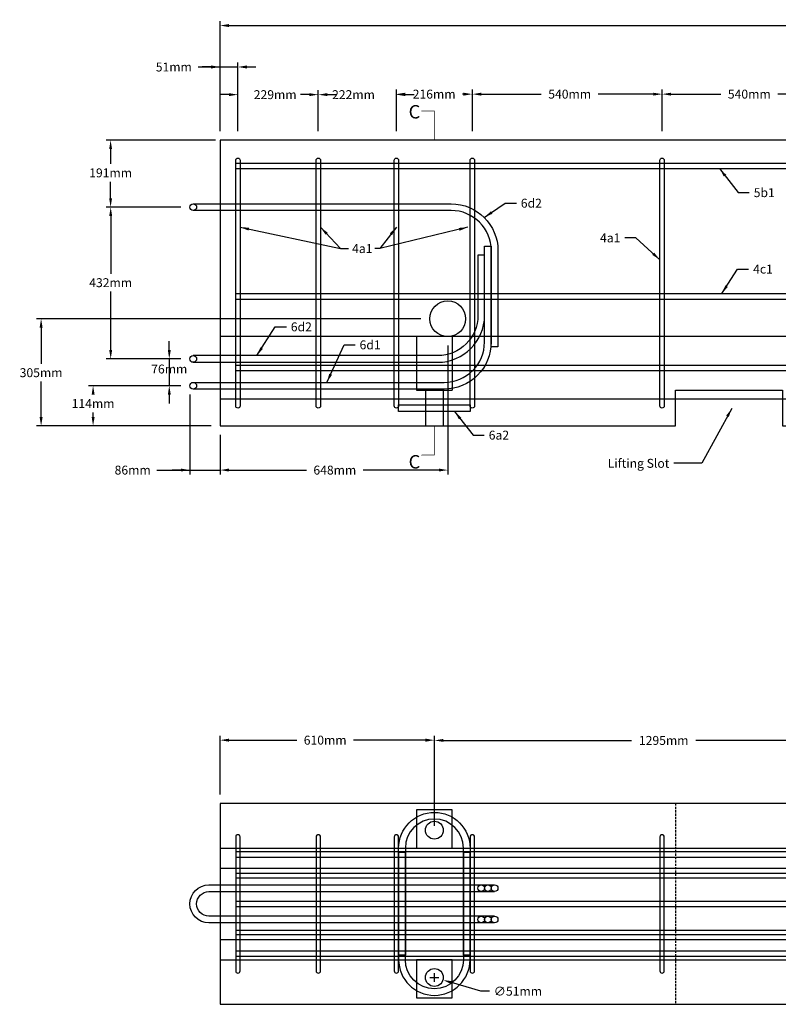
# Model space of a CAD drawing. Units: inches. Extents: x -1031 to 5758, y -3604 to -5.
# Drawn here: x 593 to 678, y -3202 to -3092 of the extents above; entities that cross this region are included whole.
import ezdxf

# ---------------------------------------------------------------- set-up
doc = ezdxf.new("R2010")
doc.units = ezdxf.units.IN
doc.header["$MEASUREMENT"] = 0
doc.linetypes.add('HIDDEN', pattern=[0.375, 0.25, -0.125])
for name, color, linetype in [('A-Object', 7, 'Continuous'), ('DimMeters', 7, 'Continuous'), ('REBAR-2', 7, 'Continuous')]:
    doc.layers.add(name, color=color, linetype=linetype)
doc.styles.add('mwrsf', font='romans.shx')
doc.styles.add('mwrsf1', font='romans.shx', dxfattribs={"height": 1})
doc.styles.add('mwrsf2', font='romans.shx', dxfattribs={"height": 1.5})
doc.dimstyles.new('DimInches', dxfattribs={"dimtxt": 1, "dimasz": 1, "dimexe": 0.5, "dimexo": 0.5, "dimgap": 0.5, "dimtad": 0, "dimtih": 1, "dimtoh": 1, "dimdec": 4, "dimzin": 0, "dimdsep": 46, "dimlunit": 4, "dimtxsty": 'mwrsf', "dimcen": 0.5, "dimadec": 0, "dimazin": 0, "dimtfac": 1, "dimtdec": 4, "dimtofl": 0, "dimtmove": 0, "dimatfit": 1, "dimfxl": 0, "dimtolj": 1, "dimtzin": 0, "dimarcsym": 0})
doc.dimstyles.new('DimMeters', dxfattribs={"dimtxt": 1, "dimasz": 1, "dimexe": 0.5, "dimexo": 0.5, "dimgap": 0.5, "dimtad": 0, "dimtih": 1, "dimtoh": 1, "dimdec": 0, "dimlfac": 25.4, "dimzin": 0, "dimdsep": 46, "dimtxsty": 'mwrsf', "dimcen": 0.5, "dimadec": 0, "dimazin": 0, "dimtfac": 1, "dimtdec": 0, "dimtofl": 0, "dimtmove": 1, "dimatfit": 1, "dimfxl": 0, "dimtolj": 1, "dimtzin": 0, "dimarcsym": 0})

# ---------------------------------------------------------------- blocks, each defined once
blk = doc.blocks.new('*D185')
at = {"layer": 'Defpoints', "color": 0}
for p in [(664.63, -3100.23), (664.63, -3104.89), (685.88, -3104.89)]:
    blk.add_point(p, dxfattribs=at)
at = {"layer": 'DimMeters', "color": 0, "lineweight": -2}
for p, q in [((664.63, -3104.39), (664.63, -3099.73)), ((685.88, -3104.39), (685.88, -3099.73)), ((665.63, -3100.23), (671.2, -3100.23)), ((684.88, -3100.23), (677.58, -3100.23))]:
    blk.add_line(p, q, dxfattribs=at)
at = {"layer": 'DimMeters', "color": 0}
for points in [[(665.63, -3100.07), (665.63, -3100.4), (664.63, -3100.23)], [(684.88, -3100.07), (684.88, -3100.4), (685.88, -3100.23)]]:
    blk.add_solid(points, dxfattribs=at)
at = {"layer": 'DimMeters', "color": 0, "insert": (674.39, -3100.23), "char_height": 1, "attachment_point": 5, "style": 'mwrsf'}
blk.add_mtext('\\A1;540mm', dxfattribs=at)
blk = doc.blocks.new('*D186')
at = {"layer": 'Defpoints', "color": 0}
for p in [(643.38, -3100.23), (643.38, -3104.89), (664.63, -3104.89)]:
    blk.add_point(p, dxfattribs=at)
at = {"layer": 'DimMeters', "color": 0, "lineweight": -2}
for p, q in [((643.38, -3104.39), (643.38, -3099.73)), ((664.63, -3104.39), (664.63, -3099.73)), ((644.38, -3100.23), (651.09, -3100.23)), ((663.63, -3100.23), (657.47, -3100.23))]:
    blk.add_line(p, q, dxfattribs=at)
at = {"layer": 'DimMeters', "color": 0}
for points in [[(644.38, -3100.07), (644.38, -3100.4), (643.38, -3100.23)], [(663.63, -3100.07), (663.63, -3100.4), (664.63, -3100.23)]]:
    blk.add_solid(points, dxfattribs=at)
at = {"layer": 'DimMeters', "color": 0, "insert": (654.28, -3100.23), "char_height": 1, "attachment_point": 5, "style": 'mwrsf'}
blk.add_mtext('\\A1;540mm', dxfattribs=at)
blk = doc.blocks.new('*D187')
at = {"layer": 'Defpoints', "color": 0}
for p in [(634.88, -3100.23), (634.88, -3104.89), (643.38, -3104.89)]:
    blk.add_point(p, dxfattribs=at)
at = {"layer": 'DimMeters', "color": 0, "lineweight": -2}
for p, q in [((634.88, -3104.39), (634.88, -3099.73)), ((643.38, -3104.39), (643.38, -3099.73)), ((635.88, -3100.23), (635.9, -3100.23)), ((642.38, -3100.23), (642.29, -3100.23))]:
    blk.add_line(p, q, dxfattribs=at)
at = {"layer": 'DimMeters', "color": 0}
for points in [[(635.88, -3100.07), (635.88, -3100.4), (634.88, -3100.23)], [(642.38, -3100.07), (642.38, -3100.4), (643.38, -3100.23)]]:
    blk.add_solid(points, dxfattribs=at)
at = {"layer": 'DimMeters', "color": 0, "insert": (639.1, -3100.23), "char_height": 1, "attachment_point": 5, "style": 'mwrsf'}
blk.add_mtext('\\A1;216mm', dxfattribs=at)
blk = doc.blocks.new('*D188')
at = {"layer": 'Defpoints', "color": 0}
for p in [(634.88, -3100.29), (626.13, -3104.89), (634.88, -3104.89)]:
    blk.add_point(p, dxfattribs=at)
at = {"layer": 'DimMeters', "color": 0, "lineweight": -2}
for p, q in [((626.13, -3104.39), (626.13, -3099.79)), ((634.88, -3104.39), (634.88, -3099.79)), ((625.13, -3100.29), (624.13, -3100.29)), ((635.88, -3100.29), (636.88, -3100.29))]:
    blk.add_line(p, q, dxfattribs=at)
at = {"layer": 'DimMeters', "color": 0}
for points in [[(625.13, -3100.12), (625.13, -3100.45), (626.13, -3100.29)], [(635.88, -3100.12), (635.88, -3100.45), (634.88, -3100.29)]]:
    blk.add_solid(points, dxfattribs=at)
at = {"layer": 'DimMeters', "color": 0, "insert": (630.07, -3100.29), "char_height": 1, "attachment_point": 5, "style": 'mwrsf'}
blk.add_mtext('\\A1;222mm', dxfattribs=at)
blk = doc.blocks.new('*D189')
at = {"layer": 'Defpoints', "color": 0}
for p in [(617.13, -3100.29), (617.13, -3104.89), (626.13, -3104.89)]:
    blk.add_point(p, dxfattribs=at)
at = {"layer": 'DimMeters', "color": 0, "lineweight": -2}
for p, q in [((617.13, -3104.39), (617.13, -3099.79)), ((626.13, -3104.39), (626.13, -3099.79)), ((616.13, -3100.29), (615.13, -3100.29)), ((627.13, -3100.29), (628.13, -3100.29))]:
    blk.add_line(p, q, dxfattribs=at)
at = {"layer": 'DimMeters', "color": 0}
for points in [[(616.13, -3100.12), (616.13, -3100.45), (617.13, -3100.29)], [(627.13, -3100.12), (627.13, -3100.45), (626.13, -3100.29)]]:
    blk.add_solid(points, dxfattribs=at)
at = {"layer": 'DimMeters', "color": 0, "insert": (621.3, -3100.29), "char_height": 1, "attachment_point": 5, "style": 'mwrsf'}
blk.add_mtext('\\A1;229mm', dxfattribs=at)
blk = doc.blocks.new('*D190')
at = {"layer": 'Defpoints', "color": 0}
for p in [(617.13, -3097.19), (615.13, -3104.89), (617.13, -3104.89)]:
    blk.add_point(p, dxfattribs=at)
at = {"layer": 'DimMeters', "color": 0, "lineweight": -2}
for p, q in [((615.13, -3104.39), (615.13, -3096.69)), ((617.13, -3104.39), (617.13, -3096.69)), ((612.67, -3097.19), (615.13, -3097.19)), ((614.13, -3097.19), (613.13, -3097.19)), ((615.13, -3097.19), (617.13, -3097.19)), ((618.13, -3097.19), (619.13, -3097.19))]:
    blk.add_line(p, q, dxfattribs=at)
at = {"layer": 'DimMeters', "color": 0}
for points in [[(614.13, -3097.02), (614.13, -3097.36), (615.13, -3097.19)], [(618.13, -3097.02), (618.13, -3097.36), (617.13, -3097.19)]]:
    blk.add_solid(points, dxfattribs=at)
at = {"layer": 'DimMeters', "color": 0, "insert": (609.95, -3097.19), "char_height": 1, "attachment_point": 5, "style": 'mwrsf'}
blk.add_mtext('\\A1;51mm', dxfattribs=at)
blk = doc.blocks.new('*D191')
at = {"layer": 'Defpoints', "color": 0}
for p in [(615.13, -3105.39), (602.87, -3112.89), (611.25, -3112.89)]:
    blk.add_point(p, dxfattribs=at)
at = {"layer": 'DimMeters', "color": 0, "lineweight": -2}
for p, q in [((614.63, -3105.39), (602.37, -3105.39)), ((602.87, -3106.39), (602.87, -3108.05)), ((602.87, -3111.89), (602.87, -3110.05)), ((610.75, -3112.89), (602.37, -3112.89))]:
    blk.add_line(p, q, dxfattribs=at)
at = {"layer": 'DimMeters', "color": 0}
for points in [[(602.71, -3106.39), (603.04, -3106.39), (602.87, -3105.39)], [(602.71, -3111.89), (603.04, -3111.89), (602.87, -3112.89)]]:
    blk.add_solid(points, dxfattribs=at)
at = {"layer": 'DimMeters', "color": 0, "insert": (602.87, -3109.05), "char_height": 1, "attachment_point": 5, "style": 'mwrsf'}
blk.add_mtext('\\A1;191mm', dxfattribs=at)
blk = doc.blocks.new('*D192')
at = {"layer": 'Defpoints', "color": 0}
for p in [(610.75, -3112.89), (602.88, -3129.89), (611.25, -3129.89)]:
    blk.add_point(p, dxfattribs=at)
at = {"layer": 'DimMeters', "color": 0, "lineweight": -2}
for p, q in [((610.25, -3112.89), (602.38, -3112.89)), ((602.88, -3113.89), (602.88, -3120.35)), ((602.88, -3128.89), (602.88, -3122.35)), ((610.75, -3129.89), (602.38, -3129.89))]:
    blk.add_line(p, q, dxfattribs=at)
at = {"layer": 'DimMeters', "color": 0}
for points in [[(602.72, -3113.89), (603.05, -3113.89), (602.88, -3112.89)], [(602.72, -3128.89), (603.05, -3128.89), (602.88, -3129.89)]]:
    blk.add_solid(points, dxfattribs=at)
at = {"layer": 'DimMeters', "color": 0, "insert": (602.88, -3121.35), "char_height": 1, "attachment_point": 5, "style": 'mwrsf'}
blk.add_mtext('\\A1;432mm', dxfattribs=at)
blk = doc.blocks.new('*D193')
at = {"layer": 'Defpoints', "color": 0}
for p in [(638.13, -3125.39), (595.09, -3137.39), (614.63, -3137.39)]:
    blk.add_point(p, dxfattribs=at)
at = {"layer": 'DimMeters', "color": 0, "lineweight": -2}
for p, q in [((637.63, -3125.39), (594.59, -3125.39)), ((595.09, -3126.39), (595.09, -3130.43)), ((595.09, -3136.39), (595.09, -3132.43)), ((614.13, -3137.39), (594.59, -3137.39))]:
    blk.add_line(p, q, dxfattribs=at)
at = {"layer": 'DimMeters', "color": 0}
for points in [[(594.92, -3126.39), (595.26, -3126.39), (595.09, -3125.39)], [(594.92, -3136.39), (595.26, -3136.39), (595.09, -3137.39)]]:
    blk.add_solid(points, dxfattribs=at)
at = {"layer": 'DimMeters', "color": 0, "insert": (595.09, -3131.43), "char_height": 1, "attachment_point": 5, "style": 'mwrsf'}
blk.add_mtext('\\A1;305mm', dxfattribs=at)
blk = doc.blocks.new('*D194')
at = {"layer": 'Defpoints', "color": 0}
for p in [(611.25, -3129.89), (609.44, -3132.89), (611.25, -3132.89)]:
    blk.add_point(p, dxfattribs=at)
at = {"layer": 'DimMeters', "color": 0, "lineweight": -2}
for p, q in [((609.44, -3128.89), (609.44, -3127.89)), ((610.75, -3129.89), (608.94, -3129.89)), ((609.44, -3129.89), (609.44, -3132.89)), ((610.75, -3132.89), (608.94, -3132.89)), ((609.44, -3133.89), (609.44, -3134.89))]:
    blk.add_line(p, q, dxfattribs=at)
at = {"layer": 'DimMeters', "color": 0}
for points in [[(609.28, -3128.89), (609.61, -3128.89), (609.44, -3129.89)], [(609.28, -3133.89), (609.61, -3133.89), (609.44, -3132.89)]]:
    blk.add_solid(points, dxfattribs=at)
at = {"layer": 'DimMeters', "color": 0, "insert": (609.44, -3131.02), "char_height": 1, "attachment_point": 5, "style": 'mwrsf'}
blk.add_mtext('\\A1;76mm', dxfattribs=at)
blk = doc.blocks.new('*D195')
at = {"layer": 'Defpoints', "color": 0}
for p in [(611.25, -3132.89), (600.91, -3137.39), (614.13, -3137.39)]:
    blk.add_point(p, dxfattribs=at)
at = {"layer": 'DimMeters', "color": 0, "lineweight": -2}
for p, q in [((610.75, -3132.89), (600.41, -3132.89)), ((600.91, -3136.39), (600.91, -3135.89)), ((613.63, -3137.39), (600.41, -3137.39))]:
    blk.add_line(p, q, dxfattribs=at)
at = {"layer": 'DimMeters', "color": 0}
for points in [[(600.75, -3133.89), (601.08, -3133.89), (600.91, -3132.89)], [(600.75, -3136.39), (601.08, -3136.39), (600.91, -3137.39)]]:
    blk.add_solid(points, dxfattribs=at)
at = {"layer": 'DimMeters', "color": 0, "insert": (600.91, -3134.89), "char_height": 1, "attachment_point": 5, "style": 'mwrsf'}
blk.add_mtext('\\A1;114mm', dxfattribs=at)
blk = doc.blocks.new('*D196')
at = {"layer": 'Defpoints', "color": 0}
for p in [(611.75, -3133.39), (615.13, -3137.89), (615.13, -3142.34)]:
    blk.add_point(p, dxfattribs=at)
at = {"layer": 'DimMeters', "color": 0, "lineweight": -2}
for p, q in [((611.75, -3133.89), (611.75, -3142.84)), ((615.13, -3138.39), (615.13, -3142.84)), ((608.06, -3142.34), (611.75, -3142.34)), ((610.75, -3142.34), (609.75, -3142.34)), ((611.75, -3142.34), (615.13, -3142.34)), ((616.13, -3142.34), (617.13, -3142.34))]:
    blk.add_line(p, q, dxfattribs=at)
at = {"layer": 'DimMeters', "color": 0}
for points in [[(610.75, -3142.17), (610.75, -3142.5), (611.75, -3142.34)], [(616.13, -3142.17), (616.13, -3142.5), (615.13, -3142.34)]]:
    blk.add_solid(points, dxfattribs=at)
at = {"layer": 'DimMeters', "color": 0, "insert": (605.34, -3142.34), "char_height": 1, "attachment_point": 5, "style": 'mwrsf'}
blk.add_mtext('\\A1;86mm', dxfattribs=at)
blk = doc.blocks.new('*D197')
at = {"layer": 'Defpoints', "color": 0}
for p in [(640.63, -3127.89), (615.13, -3137.89), (640.63, -3142.34)]:
    blk.add_point(p, dxfattribs=at)
at = {"layer": 'DimMeters', "color": 0, "lineweight": -2}
for p, q in [((640.63, -3128.39), (640.63, -3142.84)), ((615.13, -3138.39), (615.13, -3142.84)), ((616.13, -3142.34), (624.81, -3142.34)), ((639.63, -3142.34), (631.14, -3142.34))]:
    blk.add_line(p, q, dxfattribs=at)
at = {"layer": 'DimMeters', "color": 0}
for points in [[(616.13, -3142.17), (616.13, -3142.5), (615.13, -3142.34)], [(639.63, -3142.17), (639.63, -3142.5), (640.63, -3142.34)]]:
    blk.add_solid(points, dxfattribs=at)
at = {"layer": 'DimMeters', "color": 0, "insert": (627.98, -3142.34), "char_height": 1, "attachment_point": 5, "style": 'mwrsf'}
blk.add_mtext('\\A1;648mm', dxfattribs=at)
blk = doc.blocks.new('*D198')
at = {"layer": 'Defpoints', "color": 0}
for p in [(765.13, -3092.55), (615.13, -3104.89), (765.13, -3104.89)]:
    blk.add_point(p, dxfattribs=at)
at = {"layer": 'DimMeters', "color": 0, "lineweight": -2}
for p, q in [((615.13, -3104.39), (615.13, -3092.05)), ((765.13, -3104.39), (765.13, -3092.05)), ((616.13, -3092.55), (685.88, -3092.55)), ((764.13, -3092.55), (693.21, -3092.55))]:
    blk.add_line(p, q, dxfattribs=at)
at = {"layer": 'DimMeters', "color": 0}
for points in [[(616.13, -3092.38), (616.13, -3092.72), (615.13, -3092.55)], [(764.13, -3092.38), (764.13, -3092.72), (765.13, -3092.55)]]:
    blk.add_solid(points, dxfattribs=at)
at = {"layer": 'DimMeters', "color": 0, "insert": (689.55, -3092.55), "char_height": 1, "attachment_point": 5, "style": 'mwrsf'}
blk.add_mtext('\\A1;3810mm', dxfattribs=at)
blk = doc.blocks.new('*D211')
at = {"layer": 'Defpoints', "color": 0}
for p in [(639.13, -3172.62), (690.13, -3181.18), (639.13, -3182.67)]:
    blk.add_point(p, dxfattribs=at)
at = {"layer": 'DimMeters', "color": 0, "lineweight": -2}
for p, q in [((639.13, -3182.17), (639.13, -3172.12)), ((640.13, -3172.62), (661.21, -3172.62)), ((689.13, -3172.62), (668.4, -3172.62)), ((690.13, -3180.68), (690.13, -3172.12))]:
    blk.add_line(p, q, dxfattribs=at)
at = {"layer": 'DimMeters', "color": 0}
for points in [[(640.13, -3172.45), (640.13, -3172.78), (639.13, -3172.62)], [(689.13, -3172.45), (689.13, -3172.78), (690.13, -3172.62)]]:
    blk.add_solid(points, dxfattribs=at)
at = {"layer": 'DimMeters', "color": 0, "insert": (664.81, -3172.62), "char_height": 1, "attachment_point": 5, "style": 'mwrsf'}
blk.add_mtext('\\A1;1295mm', dxfattribs=at)
blk = doc.blocks.new('*D212')
at = {"layer": 'Defpoints', "color": 0}
for p in [(639.13, -3172.59), (615.13, -3179.18), (639.13, -3182.67)]:
    blk.add_point(p, dxfattribs=at)
at = {"layer": 'DimMeters', "color": 0, "lineweight": -2}
for p, q in [((615.13, -3178.68), (615.13, -3172.09)), ((616.13, -3172.59), (623.73, -3172.59)), ((638.13, -3172.59), (630.06, -3172.59)), ((639.13, -3182.17), (639.13, -3172.09))]:
    blk.add_line(p, q, dxfattribs=at)
at = {"layer": 'DimMeters', "color": 0}
for points in [[(616.13, -3172.42), (616.13, -3172.76), (615.13, -3172.59)], [(638.13, -3172.42), (638.13, -3172.76), (639.13, -3172.59)]]:
    blk.add_solid(points, dxfattribs=at)
at = {"layer": 'DimMeters', "color": 0, "insert": (626.9, -3172.59), "char_height": 1, "attachment_point": 5, "style": 'mwrsf'}
blk.add_mtext('\\A1;610mm', dxfattribs=at)
blk = doc.blocks.new('*D213')
at = {"layer": 'Defpoints', "color": 0}
for p in [(638.17, -3198.89), (640.09, -3199.46)]:
    blk.add_point(p, dxfattribs=at)
at = {"layer": 'DimMeters', "color": 0, "lineweight": -2}
for p, q in [((638.63, -3199.17), (639.63, -3199.17)), ((639.13, -3199.67), (639.13, -3198.67)), ((644.32, -3200.71), (641.05, -3199.74)), ((645.32, -3200.71), (644.32, -3200.71))]:
    blk.add_line(p, q, dxfattribs=at)
at = {"layer": 'DimMeters', "color": 0}
blk.add_solid([(641.09, -3199.58), (641, -3199.9), (640.09, -3199.46)], dxfattribs=at)
at = {"layer": 'DimMeters', "color": 0, "insert": (648.48, -3200.71), "char_height": 1, "attachment_point": 5, "style": 'mwrsf'}
blk.add_mtext('\\A1;∅51mm', dxfattribs=at)

msp = doc.modelspace()

# ---------------------------------------------------------------- linework, layer by layer
at = {"layer": 'A-Object'}
for p, q in [((765.12786, -3127.39079), (615.12786, -3127.39079)), ((637.12786, -3127.39079), (637.12786, -3133.39079)), ((641.12786, -3127.39079), (641.12786, -3133.39079)), ((637.12786, -3133.39079), (641.12786, -3133.39079)), ((638.12786, -3133.39079), (638.12786, -3137.39079)), ((640.12786, -3133.39079), (640.12786, -3137.39079)), ((765.12786, -3134.39079), (615.12786, -3134.39079)), ((616.87786, -3183.67543), (616.87786, -3198.17543)), ((617.37786, -3198.17543), (617.37786, -3183.67543)), ((615.12786, -3186.92543), (765.12786, -3186.92543)), ((615.12786, -3194.92543), (765.12786, -3194.92543)), ((615.12786, -3197.17543), (765.12786, -3197.17543))]:
    msp.add_line(p, q, dxfattribs=at)
at = {"layer": 'A-Object', "linetype": 'HIDDEN'}
msp.add_line((666.12786, -3179.67543), (666.12786, -3202.17543), dxfattribs=at)
at = {"layer": 'A-Object'}
for points in [[(637.62786, -3102.12127, 0, 0.75, 0), (638.62786, -3102.12127, 0.0625, 0.0625, 0), (639.12786, -3102.12127, 0.0625, 0.0625, 0), (639.12786, -3105.39079, 0.0625, 0.0625, 0)], [(637.62786, -3140.66031, 0, 0.75, 0), (638.62786, -3140.66031, 0.0625, 0.0625, 0), (639.12786, -3140.66031, 0.0625, 0.0625, 0), (639.12786, -3137.39079, 0.0625, 0.0625, 0)]]:
    msp.add_lwpolyline(points, format="xyseb", dxfattribs=at)
for points in [[(714.12786, -3133.39079), (714.12786, -3137.39079), (765.12786, -3137.39079), (765.12786, -3105.39079), (615.12786, -3105.39079), (615.12786, -3137.39079), (666.12786, -3137.39079), (666.12786, -3133.39079), (678.12786, -3133.39079), (678.12786, -3137.39079), (702.12786, -3137.39079), (702.12786, -3133.39079)], [(765.12786, -3179.67543), (615.12786, -3179.67543), (615.12786, -3202.17543), (765.12786, -3202.17543)], [(637.12786, -3184.67542), (641.12786, -3184.67542), (641.12786, -3180.38971), (637.12786, -3180.38971)], [(641.12786, -3197.17542), (637.12786, -3197.17542), (637.12786, -3201.46114), (641.12786, -3201.46114)]]:
    msp.add_lwpolyline(points, close=True, dxfattribs=at)
msp.add_lwpolyline([(615.12786, -3184.67543), (765.12786, -3184.67543)], dxfattribs=at)
for centre, radius in [((640.62786, -3125.39079), 2), ((639.12786, -3182.67353), 1), ((639.12786, -3199.17353), 1)]:
    msp.add_circle(centre, radius, dxfattribs=at)
at = {"layer": 'REBAR-2'}
for p, q in [((616.87786, -3107.95329), (763.37786, -3107.95329)), ((616.87786, -3108.57829), (763.37786, -3108.57829)), ((616.87786, -3122.57829), (763.37786, -3122.57829)), ((616.87786, -3123.20329), (763.37786, -3123.20329)), ((616.87786, -3130.57829), (763.37786, -3130.57829)), ((616.87786, -3131.20329), (763.37786, -3131.20329)), ((616.87786, -3185.05653), (763.37786, -3185.05653)), ((616.87786, -3185.68153), (763.37786, -3185.68153)), ((616.87786, -3187.49111), (763.37786, -3187.49111)), ((616.87786, -3187.99111), (763.37786, -3187.99111)), ((616.87786, -3190.61293), (763.37786, -3190.61293)), ((616.87786, -3191.23793), (763.37786, -3191.23793)), ((616.87786, -3193.85976), (763.37786, -3193.85976)), ((616.87786, -3194.35976), (763.37786, -3194.35976)), ((616.87786, -3196.16933), (763.37786, -3196.16933)), ((616.87786, -3196.79433), (763.37786, -3196.79433))]:
    msp.add_line(p, q, dxfattribs=at)
for points in [[(616.87786, -3135.14079), (616.87786, -3107.64079, -1), (617.37786, -3107.64079), (617.37786, -3135.14079, -1)], [(625.87786, -3135.14079), (625.87786, -3107.64079, -1), (626.37786, -3107.64079), (626.37786, -3135.14079, -1)], [(634.62786, -3135.14079), (634.62786, -3107.64079, -1), (635.12786, -3107.64079), (635.12786, -3135.14079, -1)], [(643.12786, -3135.14079), (643.12786, -3107.64079, -1), (643.62786, -3107.64079), (643.62786, -3135.14079, -1)], [(664.37786, -3135.14079), (664.37786, -3107.64079, -1), (664.87786, -3107.64079), (664.87786, -3135.14079, -1)], [(643.12786, -3196.67543), (642.37786, -3196.67543), (642.37786, -3184.67543, 1), (635.87786, -3184.67543), (635.87786, -3196.67543), (635.12786, -3196.67543), (635.12786, -3184.67543, -1), (643.12786, -3184.67543)], [(617.37786, -3198.42543), (617.37786, -3183.42543, 1), (616.87786, -3183.42543), (616.87786, -3198.42543, 1)], [(626.37786, -3198.42543), (626.37786, -3183.42543, 1), (625.87786, -3183.42543), (625.87786, -3198.42543, 1)], [(635.12786, -3198.42543), (635.12786, -3183.42543, 1), (634.62786, -3183.42543), (634.62786, -3198.42543, 1)], [(643.62786, -3198.42543), (643.62786, -3183.42543, 1), (643.12786, -3183.42543), (643.12786, -3198.42543, 1)], [(664.87786, -3198.42543), (664.87786, -3183.42543, 1), (664.37786, -3183.42543), (664.37786, -3198.42543, 1)], [(643.12786, -3185.17543), (642.37786, -3185.17543), (642.37786, -3197.17543, -1), (635.87786, -3197.17543), (635.87786, -3185.17543), (635.12786, -3185.17543), (635.12786, -3197.17543, 1), (643.12786, -3197.17543)]]:
    msp.add_lwpolyline(points, format="xyb", close=True, dxfattribs=at)
for points in [[(612.12786, -3112.51579), (641.00286, -3112.51579, -0.414213562), (646.25286, -3117.76579), (646.25286, -3128.51579), (645.50286, -3128.51579), (645.50286, -3117.76579, 0.414213562), (641.00286, -3113.26579), (612.12786, -3113.26579)], [(612.12786, -3132.51579), (640.24095, -3132.51579, 0.414648477), (644.74094, -3128.00911), (644.72499, -3117.26691), (645.47499, -3117.26579), (645.49094, -3128.008, -0.414648477), (640.24095, -3133.26579), (612.12786, -3133.26579)], [(612.12786, -3130.26579), (639.50286, -3130.26579, 0.414213562), (644.75286, -3125.01579), (644.75286, -3118.26579), (644.00286, -3118.26579), (644.00286, -3125.01579, -0.414213562), (639.50286, -3129.51579), (612.12786, -3129.51579)], [(645.87786, -3193.05043), (613.87786, -3193.05043, -1), (613.87786, -3188.80043), (645.87786, -3188.80043)], [(645.87786, -3192.30043), (613.87786, -3192.30043, -1), (613.87786, -3189.55043), (645.87786, -3189.55043)]]:
    msp.add_lwpolyline(points, format="xyb", dxfattribs=at)
msp.add_lwpolyline([(643.12786, -3135.76579), (635.12786, -3135.76579), (635.12786, -3135.01579), (643.12786, -3135.01579)], close=True, dxfattribs=at)
for centre in [(612.12786, -3112.89079), (612.12786, -3129.89079), (612.12786, -3132.89079), (644.37786, -3189.17543), (645.12786, -3189.17543), (645.87786, -3189.17543), (644.37786, -3192.67543), (645.12786, -3192.67543), (645.87786, -3192.67543)]:
    msp.add_circle(centre, 0.375, dxfattribs=at)

# ---------------------------------------------------------------- texts
at = {"layer": 'A-Object', "char_height": 1.5, "width": 2.0670152, "attachment_point": 1, "style": 'mwrsf2'}
for insert in [(636.24127, -3101.4551), (636.24127, -3140.66031)]:
    msp.add_mtext('C', dxfattribs=dict(at, insert=insert))
at = {"layer": 'A-Object', "char_height": 1, "style": 'mwrsf1'}
for s, insert, attachment_point in [('5b1', (674.88731, -3110.76515), 1), ('6d2', (648.80821, -3111.94618), 1), ('4a1', (659.95869, -3115.83309), 3), ('\\A1;4a1', (629.91319, -3117.0271), 1), ('4c1', (674.82103, -3119.32374), 1), ('6d2', (623.05289, -3125.79923), 1), ('\\A1;6d1', (630.75199, -3127.81598), 1), ('6a2', (645.21436, -3137.92519), 1), ('\\A1;Lifting Slot', (665.44241, -3142.08189), 9)]:
    msp.add_mtext(s, dxfattribs=dict(at, insert=insert, attachment_point=attachment_point))

# ---------------------------------------------------------------- dimensions: what is measured, and where the dimension line sits
at = {"layer": 'DimMeters'}
for base, p1, p2, picture, middle in [((765.12786, -3092.54885), (615.12786, -3104.89079), (765.12786, -3104.89079), '*D198', (689.54633, -3092.54885)), ((617.12786, -3097.19156), (615.12786, -3104.89079), (617.12786, -3104.89079), '*D190', (609.95115, -3097.19156)), ((617.12786, -3100.28612), (626.12786, -3104.89079), (617.12786, -3104.89079), '*D189', (621.30284, -3100.28612)), ((634.87786, -3100.28612), (626.12786, -3104.89079), (634.87786, -3104.89079), '*D188', (630.0746, -3100.28612)), ((634.87786, -3100.23341), (643.37786, -3104.89079), (634.87786, -3104.89079), '*D187', (639.09548, -3100.23341)), ((643.37786, -3100.23341), (664.62786, -3104.89079), (643.37786, -3104.89079), '*D186', (654.28136, -3100.23341)), ((664.62786, -3100.23341), (685.87786, -3104.89079), (664.62786, -3104.89079), '*D185', (674.39016, -3100.23341)), ((640.62786, -3142.33581), (615.12786, -3137.89079), (640.62786, -3127.89079), '*D197', (627.97675, -3142.33581)), ((615.12786, -3142.33581), (611.75286, -3133.39079), (615.12786, -3137.89079), '*D196', (605.34238, -3142.33581)), ((639.12786, -3172.58987), (615.12786, -3179.17543), (639.12786, -3182.67353), '*D212', (626.89605, -3172.58987)), ((639.12786, -3172.61508), (690.12786, -3181.17543), (639.12786, -3182.67353), '*D211', (664.80837, -3172.61508))]:
    dim = msp.add_linear_dim(base=base, p1=p1, p2=p2, dimstyle='DimMeters', override={"dimpost": 'mm'}, dxfattribs=at)
    dim.commit()
    dim.dimension.update_dxf_attribs({"geometry": picture, "text_midpoint": middle, "dimtype": 160})
for base, p1, p2, picture, middle in [((602.8747624006, -3112.8907915213), (615.127857872, -3105.3907915213), (611.252857872, -3112.8907915213), '*D191', (602.8747624006, -3109.0540162318)), ((602.88212, -3129.89079), (610.75286, -3112.89079), (611.25286, -3129.89079), '*D192', (602.88212, -3121.35087)), ((595.09131, -3137.39079), (638.12786, -3125.39079), (614.62786, -3137.39079), '*D193', (595.09131, -3131.43347)), ((609.44281, -3132.89079), (611.25286, -3129.89079), (611.25286, -3132.89079), '*D194', (609.44281, -3131.02362)), ((600.91392, -3137.39079), (611.25286, -3132.89079), (614.12786, -3137.39079), '*D195', (600.91392, -3134.89079))]:
    dim = msp.add_linear_dim(base=base, p1=p1, p2=p2, angle=90, dimstyle='DimMeters', override={"dimpost": 'mm'}, dxfattribs=at)
    dim.commit()
    dim.dimension.update_dxf_attribs({"geometry": picture, "text_midpoint": middle, "dimtype": 160})
dim = msp.add_diameter_dim_2p(p1=(638.16884, -3198.89018), p2=(640.08687, -3199.45688), dimstyle='DimMeters', override={"dimpost": 'mm'}, dxfattribs=at)
dim.commit()
dim.dimension.update_dxf_attribs({"geometry": '*D213', "text_midpoint": (644.31774, -3200.70692), "dimtype": 163})

# ---------------------------------------------------------------- leaders
at = {"layer": 'A-Object', "annotation_type": 0, "has_hookline": 1}
for points, hookline_direction, text_width in [([(671.06868, -3108.57829), (673.1517, -3111.26515), (674.38731, -3111.26515)], 0, 2.2381), ([(644.71517, -3114.05348), (647.07259, -3112.44618), (648.30821, -3112.44618)], 0, 2.47619), ([(626.37786, -3115.13886), (628.62918, -3117.5271), (629.41319, -3117.5271)], 0, 2.2381), ([(664.37786, -3118.78428), (661.69431, -3116.33309), (660.45869, -3116.33309)], 1, 2.2381), ([(671.30548, -3122.57829), (673.08542, -3119.82374), (674.32103, -3119.82374)], 0, 2.19048), ([(619.24148, -3129.51579), (621.31728, -3126.29923), (622.55289, -3126.29923)], 0, 2.47619), ([(627.09113, -3132.51579), (629.01638, -3128.31598), (630.25199, -3128.31598)], 0, 2.19048), ([(641.38882, -3135.76579), (643.47875, -3138.42519), (644.71436, -3138.42519)], 0, 2.47619), ([(672.4255, -3135.44987), (669.06818, -3141.58189), (665.94241, -3141.58189)], 1, 8.04762)]:
    msp.add_leader(points, dimstyle='DimInches', override={"dimgap": 0.5, "dimtad": 0}, dxfattribs=dict(at, hookline_direction=hookline_direction, text_width=text_width))
at = {"layer": 'A-Object'}
for points in [[(617.37786, -3115.13886), (628.62918, -3117.5271), (629.5139, -3117.5271)], [(634.87786, -3115.13886), (633.00402, -3117.5271), (632.44589, -3117.5271)], [(642.87786, -3115.13886), (633.00402, -3117.5271), (632.44589, -3117.5271)]]:
    msp.add_leader(points, dimstyle='DimInches', override={"dimgap": 0.5, "dimtad": 0}, dxfattribs=at)

doc.saveas('drawing.dxf')
